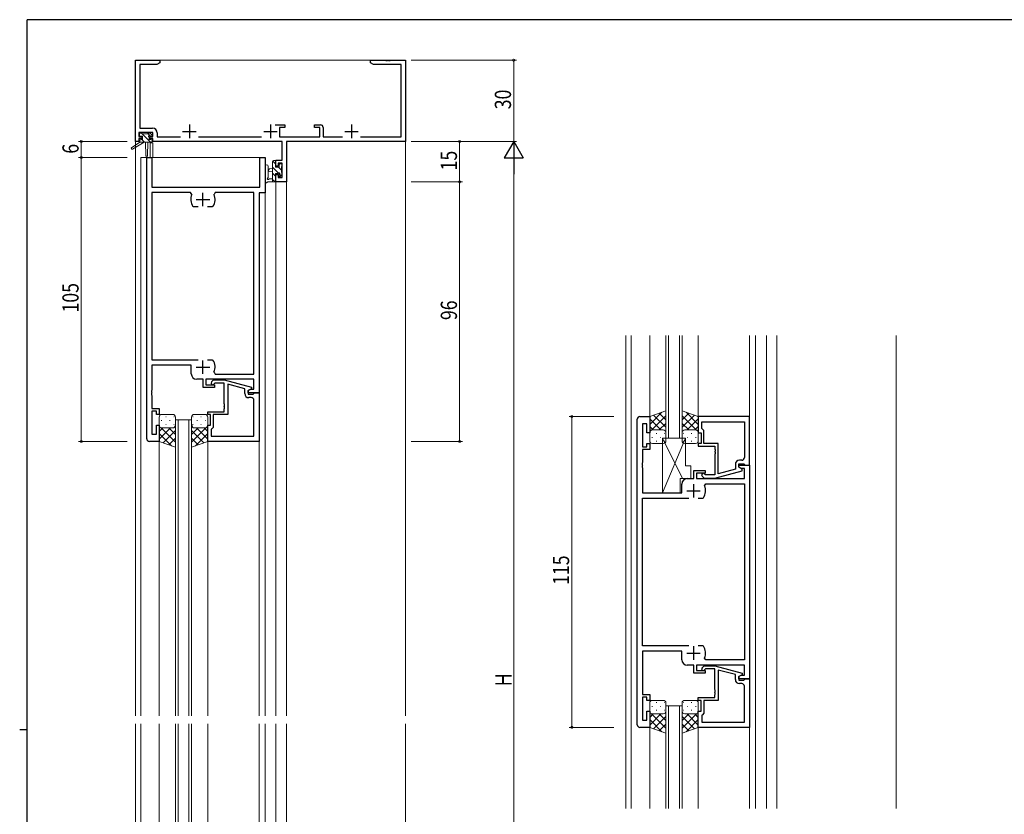
# Model space of a CAD drawing. Extents: x 0 to 793, y 0 to 564.
# Drawn here: x 0 to 364, y 267 to 561 of the extents above; entities that cross this region are included whole.
import ezdxf

# ---------------------------------------------------------------- set-up
doc = ezdxf.new("R2010")
doc.units = 0
for name, color, linetype, lineweight in [('YKK_11', 7, 'CONTINUOUS', 30), ('YKK_12', 2, 'CONTINUOUS', 13), ('YKK_13', 4, 'CONTINUOUS', 13), ('YKK_D', 6, 'CONTINUOUS', 13)]:
    doc.layers.add(name, color=color, linetype=linetype, lineweight=lineweight)
doc.layers.add('YKK_ZWAK', color=7, linetype='CONTINUOUS')
doc.styles.get("Standard").update_dxf_attribs({"font": 'ROMANS.SHX', "bigfont": 'EXTFONT.SHX'})

# ---------------------------------------------------------------- blocks, each defined once
blk = doc.blocks.new('A201')
at = {"layer": 'YKK_ZWAK', "color": 254, "linetype": 'Continuous'}
for p, q in [((571, 410), (21, 410)), ((21, 35), (21, 410)), ((19, 222.5), (21, 222.5))]:
    blk.add_line(p, q, dxfattribs=at)

msp = doc.modelspace()

# ---------------------------------------------------------------- linework, layer by layer
at = {"layer": 'YKK_11', "color": 0, "linetype": 'ByBlock', "lineweight": -2, "ltscale": 0.5}
for p, q in [((42.8, 516.4), (42.8, 546.4)), ((42.8, 546.4), (51.8, 546.4)), ((44.43, 544.77), (44.43, 521.33)), ((50.71, 544.77), (44.43, 544.77)), ((51.8, 545.4), (50.71, 544.77)), ((51.8, 546.4), (51.8, 545.4)), ((129.8, 546.4), (135.34, 546.4)), ((129.8, 545.4), (129.8, 546.4)), ((130.89, 544.77), (129.8, 545.4)), ((141.17, 544.77), (130.89, 544.77)), ((135.34, 546.4), (135.53, 546.28)), ((135.53, 546.28), (136.07, 546.28)), ((136.07, 546.28), (136.26, 546.4)), ((136.26, 546.4), (136.34, 546.4)), ((136.34, 546.4), (136.53, 546.28)), ((136.53, 546.28), (137.07, 546.28)), ((137.07, 546.28), (137.26, 546.4)), ((137.26, 546.4), (142.8, 546.4)), ((141.17, 518.03), (141.17, 544.77)), ((142.8, 546.4), (142.8, 516.4)), ((44.43, 521.33), (49.13, 521.33)), ((94.55, 522.5), (98.1, 522.5)), ((98.1, 521.5), (96.1, 521.5)), ((96.1, 521.5), (96.1, 518.03)), ((98.1, 522.5), (98.1, 521.5)), ((109.1, 522.5), (111.3, 522.5)), ((109.1, 521.5), (109.1, 522.5)), ((111.1, 521.5), (109.1, 521.5)), ((111.1, 518.03), (111.1, 521.5)), ((112.3, 521.5), (112.3, 518.03)), ((49.3, 519.7), (44.1, 519.7)), ((44.1, 519.7), (44.1, 518.2)), ((44.1, 518.2), (45.2, 518.2)), ((45.2, 517.4), (44.1, 517.4)), ((44.1, 517.4), (44.1, 516.4)), ((45.2, 518.2), (45.2, 517.4)), ((48.2, 517.4), (48.2, 518.2)), ((48.2, 518.2), (49.3, 518.2)), ((49.3, 517.4), (48.2, 517.4)), ((49.3, 518.2), (49.3, 519.7)), ((49.3, 516.4), (49.3, 517.4)), ((50.93, 519.53), (50.93, 518.03)), ((50.93, 518.03), (59.45, 518.03)), ((66.15, 518.03), (89.45, 518.03)), ((96.1, 518.03), (111.1, 518.03)), ((112.3, 518.03), (119.45, 518.03)), ((126.15, 518.03), (141.17, 518.03)), ((44.1, 516.4), (42.8, 516.4)), ((97.07, 516.4), (49.3, 516.4)), ((97.07, 509.5), (97.07, 516.4)), ((142.8, 516.4), (98.7, 516.4)), ((98.7, 516.4), (98.7, 501.4)), ((47, 406.4), (47, 510.4)), ((47, 510.4), (48.93, 510.4)), ((48.93, 510.4), (48.93, 499.4)), ((88.87, 499.4), (88.87, 510.4)), ((88.87, 510.4), (90.8, 510.4)), ((90.8, 510.4), (90.8, 497.4)), ((94.8, 509.5), (97.07, 509.5)), ((94.8, 507.2), (94.8, 509.5)), ((95.6, 507.2), (94.8, 507.2)), ((97.07, 508.3), (95.6, 508.3)), ((95.6, 508.3), (95.6, 507.2)), ((97.07, 503.03), (97.07, 508.3)), ((94.8, 501.4), (94.8, 504.2)), ((94.8, 504.2), (95.6, 504.2)), ((95.6, 504.2), (95.6, 503.03)), ((95.6, 503.03), (97.07, 503.03)), ((48.93, 499.4), (88.87, 499.4)), ((98.7, 501.4), (94.8, 501.4)), ((63.25, 497.47), (48.93, 497.47)), ((48.93, 497.47), (48.93, 435.6)), ((63.7, 496.76), (63.25, 497.47)), ((72.35, 497.47), (71.9, 496.76)), ((86.67, 497.47), (72.35, 497.47)), ((86.67, 430.33), (86.67, 497.47)), ((88.6, 497.4), (88.6, 423.4)), ((90.8, 497.4), (88.6, 497.4)), ((64.35, 492.2), (64.11, 492.33)), ((66.05, 492.2), (64.35, 492.2)), ((71.25, 492.2), (69.55, 492.2)), ((71.49, 492.33), (71.25, 492.2)), ((48.93, 435.6), (66.05, 435.6)), ((63.5, 433.6), (48.93, 433.6)), ((48.93, 433.6), (48.93, 424.36)), ((63.5, 430.4), (63.5, 433.6)), ((69.55, 435.6), (71.25, 435.6)), ((69.55, 435.6), (71.25, 435.6)), ((71.25, 435.6), (71.49, 435.47)), ((71.9, 431.04), (72.35, 430.33)), ((72.35, 430.33), (86.67, 430.33)), ((67.9, 428.4), (65.5, 428.4)), ((67.9, 425.4), (67.9, 428.4)), ((68.9, 428.4), (68.9, 426.4)), ((86.67, 428.4), (68.9, 428.4)), ((68.9, 426.4), (72.1, 426.4)), ((70.98, 427.42), (71.75, 428.2)), ((71.75, 428.2), (75.7, 428.2)), ((72.25, 427), (71.82, 426.57)), ((72.1, 426.4), (72.1, 425.4)), ((75.7, 427), (72.25, 427)), ((75.7, 428.2), (85.8, 425.49)), ((75.7, 419.36), (75.7, 427)), ((83.3, 424.92), (77, 426.61)), ((77, 426.61), (77, 415.4)), ((86.67, 424.7), (86.67, 428.4)), ((48.93, 424.36), (48.81, 424.17)), ((48.81, 424.17), (48.81, 423.63)), ((48.81, 423.63), (48.93, 423.44)), ((48.93, 423.36), (48.81, 423.17)), ((48.81, 423.17), (48.81, 422.63)), ((48.93, 423.44), (48.93, 423.36)), ((72.1, 425.4), (67.9, 425.4)), ((83.3, 423.1), (83.3, 424.92)), ((85.8, 424.89), (84.6, 424.2)), ((84.6, 424.2), (85.47, 424.7)), ((84.6, 423.4), (84.6, 424.2)), ((84.6, 424.2), (84.6, 422.9)), ((88.6, 423.4), (84.6, 423.4)), ((84.6, 422.9), (86.4, 422.9)), ((85.47, 424.7), (86.67, 424.7)), ((85.8, 425.49), (85.8, 424.89)), ((86.4, 422.9), (86.6, 423.1)), ((86.6, 423.1), (86.9, 423.4)), ((86.9, 423.4), (88.6, 423.4)), ((88.6, 423.4), (88.6, 405.4)), ((48.81, 422.63), (48.93, 422.44)), ((48.93, 422.44), (48.93, 417.6)), ((75.82, 419.17), (75.7, 419.36)), ((75.82, 418.62), (75.82, 419.17)), ((85.67, 421.6), (84.8, 421.6)), ((86.67, 407.33), (86.67, 420.6)), ((48.93, 417.6), (51.6, 417.6)), ((48.93, 416.6), (48.93, 408.1)), ((50.6, 416.6), (48.93, 416.6)), ((50.6, 415.4), (50.6, 416.6)), ((51.6, 415.4), (50.6, 415.4)), ((51.6, 417.6), (51.6, 415.4)), ((69.6, 415.4), (69.6, 416.4)), ((69.6, 416.4), (75.7, 416.4)), ((70.6, 415.4), (69.6, 415.4)), ((70.6, 411.4), (70.6, 415.4)), ((71.6, 415.4), (71.6, 410.6)), ((77, 415.4), (71.6, 415.4)), ((75.7, 418.44), (75.82, 418.62)), ((75.7, 418.36), (75.7, 418.44)), ((75.82, 418.17), (75.7, 418.36)), ((75.7, 417.44), (75.82, 417.62)), ((75.7, 416.4), (75.7, 417.44)), ((75.82, 417.62), (75.82, 418.17)), ((228.51, 300.64), (228.51, 413.64)), ((229.51, 414.64), (233.11, 414.64)), ((230.44, 411.94), (230.44, 403.44)), ((232.11, 411.94), (230.44, 411.94)), ((232.11, 408.64), (232.11, 411.94)), ((233.11, 414.64), (233.11, 408.64)), ((251.11, 414.64), (251.11, 408.64)), ((270.11, 414.64), (251.11, 414.64)), ((252.41, 410.14), (252.41, 412.71)), ((252.41, 412.71), (268.18, 412.71)), ((252.41, 412.71), (268.18, 412.71)), ((268.18, 412.71), (268.18, 399.44)), ((270.11, 396.64), (270.11, 414.64)), ((48.93, 408.1), (50.6, 408.1)), ((50.6, 411.4), (51.6, 411.4)), ((50.6, 408.1), (50.6, 411.4)), ((51.6, 411.4), (51.6, 405.4)), ((69.6, 411.4), (70.6, 411.4)), ((69.6, 405.4), (69.6, 411.4)), ((71.1, 410.1), (70.9, 409.9)), ((70.9, 409.9), (70.9, 407.33)), ((71.6, 410.6), (71.1, 410.1)), ((233.11, 408.64), (232.11, 408.64)), ((251.11, 408.64), (252.11, 408.64)), ((252.11, 408.64), (252.11, 404.64)), ((252.61, 409.94), (252.41, 410.14)), ((253.11, 409.44), (252.61, 409.94)), ((253.11, 404.64), (253.11, 409.44)), ((51.6, 405.4), (48, 405.4)), ((88.6, 405.4), (69.6, 405.4)), ((70.9, 407.33), (86.67, 407.33)), ((70.9, 407.33), (86.67, 407.33)), ((232.11, 404.64), (233.11, 404.64)), ((232.11, 403.44), (232.11, 404.64)), ((233.11, 404.64), (233.11, 402.44)), ((251.11, 404.64), (251.11, 403.64)), ((252.11, 404.64), (251.11, 404.64)), ((258.51, 404.64), (253.11, 404.64)), ((258.51, 393.43), (258.51, 404.64)), ((230.44, 403.44), (232.11, 403.44)), ((230.44, 402.44), (230.44, 397.6)), ((233.11, 402.44), (230.44, 402.44)), ((251.11, 403.64), (257.21, 403.64)), ((257.21, 403.64), (257.21, 402.6)), ((257.21, 402.6), (257.33, 402.41)), ((257.33, 401.86), (257.21, 401.68)), ((257.21, 401.68), (257.21, 401.6)), ((257.21, 401.6), (257.33, 401.41)), ((257.33, 400.86), (257.21, 400.68)), ((257.33, 402.41), (257.33, 401.86)), ((257.33, 401.41), (257.33, 400.86)), ((230.44, 397.6), (230.32, 397.41)), ((230.32, 397.41), (230.32, 396.86)), ((257.21, 400.68), (257.21, 393.04)), ((266.11, 397.14), (267.91, 397.14)), ((266.11, 395.84), (266.11, 397.14)), ((267.18, 398.44), (266.31, 398.44)), ((267.91, 397.14), (268.11, 396.94)), ((230.32, 396.86), (230.44, 396.68)), ((230.44, 396.6), (230.32, 396.41)), ((230.32, 396.41), (230.32, 395.86)), ((230.32, 395.86), (230.44, 395.68)), ((230.44, 396.68), (230.44, 396.6)), ((230.44, 395.68), (230.44, 386.44)), ((249.41, 394.64), (253.61, 394.64)), ((249.41, 391.64), (249.41, 394.64)), ((253.61, 393.64), (250.41, 393.64)), ((250.41, 393.64), (250.41, 391.64)), ((253.61, 394.64), (253.61, 393.64)), ((257.21, 391.84), (267.31, 394.55)), ((264.81, 395.12), (258.51, 393.43)), ((264.81, 396.94), (264.81, 395.12)), ((266.11, 396.64), (270.11, 396.64)), ((266.11, 395.84), (266.11, 396.64)), ((267.31, 395.15), (266.11, 395.84)), ((266.98, 395.34), (266.11, 395.84)), ((268.18, 395.34), (266.98, 395.34)), ((267.31, 394.55), (267.31, 395.15)), ((268.11, 396.94), (268.41, 396.64)), ((268.18, 391.64), (268.18, 395.34)), ((268.41, 396.64), (270.11, 396.64)), ((270.11, 396.64), (270.11, 317.64)), ((247.01, 391.64), (249.41, 391.64)), ((250.41, 391.64), (268.18, 391.64)), ((252.49, 392.61), (253.26, 391.84)), ((253.26, 391.84), (257.21, 391.84)), ((253.76, 393.04), (253.33, 393.46)), ((257.21, 393.04), (253.76, 393.04)), ((230.44, 386.44), (245.01, 386.44)), ((245.01, 386.44), (245.01, 389.64)), ((253.41, 389), (253.86, 389.71)), ((253.86, 389.71), (268.18, 389.71)), ((268.18, 389.71), (268.18, 324.57)), ((230.44, 329.84), (230.44, 384.44)), ((230.44, 384.44), (247.56, 384.44)), ((251.06, 384.44), (252.76, 384.44)), ((251.06, 384.44), (252.76, 384.44)), ((252.76, 384.44), (253, 384.57)), ((247.56, 329.84), (230.44, 329.84)), ((252.76, 329.84), (251.06, 329.84)), ((253, 329.71), (252.76, 329.84)), ((245.01, 327.84), (230.44, 327.84)), ((230.44, 327.84), (230.44, 311.84)), ((245.01, 324.64), (245.01, 327.84)), ((253.86, 324.57), (253.41, 325.28)), ((268.18, 324.57), (253.86, 324.57)), ((249.41, 322.64), (247.01, 322.64)), ((249.41, 319.64), (249.41, 322.64)), ((268.18, 322.64), (250.41, 322.64)), ((250.41, 322.64), (250.41, 320.64)), ((250.41, 320.64), (253.61, 320.64)), ((252.49, 321.66), (253.26, 322.44)), ((253.26, 322.44), (257.21, 322.44)), ((253.76, 321.24), (253.33, 320.82)), ((253.61, 320.64), (253.61, 319.64)), ((257.21, 321.24), (253.76, 321.24)), ((257.21, 322.44), (267.31, 319.73)), ((257.21, 313.6), (257.21, 321.24)), ((258.51, 320.85), (258.51, 309.64)), ((264.81, 319.16), (258.51, 320.85)), ((268.18, 318.94), (268.18, 322.64)), ((253.61, 319.64), (249.41, 319.64)), ((264.81, 317.34), (264.81, 319.16)), ((267.31, 319.13), (266.11, 318.44)), ((266.11, 318.44), (266.98, 318.94)), ((266.11, 318.44), (266.11, 317.14)), ((266.11, 317.64), (266.11, 318.44)), ((270.11, 317.64), (266.11, 317.64)), ((266.11, 317.14), (267.91, 317.14)), ((266.98, 318.94), (268.18, 318.94)), ((267.31, 319.73), (267.31, 319.13)), ((267.91, 317.14), (268.11, 317.34)), ((268.11, 317.34), (268.41, 317.64)), ((268.41, 317.64), (270.11, 317.64)), ((270.11, 317.64), (270.11, 299.64)), ((257.33, 313.42), (257.21, 313.6)), ((257.33, 312.87), (257.33, 313.42)), ((267.18, 315.84), (266.31, 315.84)), ((268.18, 301.57), (268.18, 314.84)), ((230.44, 311.84), (233.11, 311.84)), ((230.44, 310.84), (230.44, 302.34)), ((232.11, 310.84), (230.44, 310.84)), ((232.11, 309.64), (232.11, 310.84)), ((233.11, 311.84), (233.11, 309.64)), ((251.11, 310.64), (257.21, 310.64)), ((251.11, 309.64), (251.11, 310.64)), ((257.21, 312.68), (257.33, 312.87)), ((257.21, 312.6), (257.21, 312.68)), ((257.33, 312.42), (257.21, 312.6)), ((257.21, 311.68), (257.33, 311.87)), ((257.21, 310.64), (257.21, 311.68)), ((257.33, 311.87), (257.33, 312.42)), ((233.11, 309.64), (232.11, 309.64)), ((252.11, 309.64), (251.11, 309.64)), ((252.11, 305.64), (252.11, 309.64)), ((253.11, 309.64), (253.11, 304.84)), ((258.51, 309.64), (253.11, 309.64)), ((232.11, 305.64), (233.11, 305.64)), ((232.11, 302.34), (232.11, 305.64)), ((233.11, 305.64), (233.11, 299.64)), ((251.11, 305.64), (252.11, 305.64)), ((251.11, 299.64), (251.11, 305.64)), ((252.61, 304.34), (252.41, 304.14)), ((252.41, 304.14), (252.41, 301.57)), ((253.11, 304.84), (252.61, 304.34)), ((233.11, 299.64), (229.51, 299.64)), ((230.44, 302.34), (232.11, 302.34)), ((270.11, 299.64), (251.11, 299.64)), ((252.41, 301.57), (268.18, 301.57)), ((252.41, 301.57), (268.18, 301.57))]:
    msp.add_line(p, q, dxfattribs=at)
at = {"layer": 'YKK_11', "color": 2, "ltscale": 0.5}
for p, q in [((62.8, 522.6), (62.8, 517.6)), ((92.8, 522.6), (92.8, 517.6)), ((122.8, 522.6), (122.8, 517.6)), ((60.3, 520.1), (65.3, 520.1)), ((90.3, 520.1), (95.3, 520.1)), ((120.3, 520.1), (125.3, 520.1)), ((67.8, 492.4), (67.8, 497.4)), ((65.3, 494.9), (70.3, 494.9)), ((67.8, 430.4), (67.8, 435.4)), ((65.3, 432.9), (70.3, 432.9)), ((246.81, 387.14), (251.81, 387.14)), ((249.31, 389.64), (249.31, 384.64)), ((249.31, 329.64), (249.31, 324.64)), ((246.81, 327.14), (251.81, 327.14))]:
    msp.add_line(p, q, dxfattribs=at)
at = {"layer": 'YKK_11', "color": 0, "linetype": 'ByBlock', "lineweight": -2, "ltscale": 0.5}
for centre, radius, start, end in [((49.13, 519.53), 1.8, 0, 90), ((111.3, 521.5), 1, 0, 90), ((67.8, 494.9), 4.5, 155.5436, 214.8499), ((67.8, 494.9), 4.5, 325.1501, 24.4564), ((67.8, 432.9), 4.5, 335.5436, 34.8499), ((65.5, 430.4), 2, 180, 270), ((71.4, 427), 0.6, 135, 315), ((84.8, 423.1), 1.5, 180, 270), ((85.67, 420.6), 1, 0, 90), ((229.51, 413.64), 1, 90, 180), ((48, 406.4), 1, 180, 270), ((266.31, 396.94), 1.5, 90, 180), ((267.18, 399.44), 1, 270, 360), ((252.91, 393.04), 0.6, 45, 225), ((247.01, 389.64), 2, 90, 180), ((249.31, 387.14), 4.5, 325.1501, 24.4564), ((249.31, 327.14), 4.5, 335.5436, 34.8499), ((247.01, 324.64), 2, 180, 270), ((252.91, 321.24), 0.6, 135, 315), ((266.31, 317.34), 1.5, 180, 270), ((267.18, 314.84), 1, 0, 90), ((229.51, 300.64), 1, 180, 270)]:
    msp.add_arc(centre, radius, start, end, dxfattribs=at)
at = {"layer": 'YKK_12', "ltscale": 1.5}
for p, q in [((42.8, 546.4), (42.8, 303.9)), ((142.8, 546.4), (42.8, 546.4)), ((142.8, 546.4), (142.8, 303.9)), ((48.3, 515.9), (48.3, 510.4)), ((49.3, 515.9), (48.3, 515.9)), ((49.3, 515.9), (49.3, 510.4)), ((44.8, 510.4), (44.8, 303.9)), ((44.8, 510.4), (90.8, 510.4)), ((90.8, 510.4), (90.8, 303.9)), ((94.8, 501.4), (94.8, 303.9)), ((94.8, 501.4), (98.7, 501.4)), ((98.7, 501.4), (98.7, 303.9)), ((224.31, 269.64), (224.31, 444.64)), ((226.31, 269.64), (226.31, 444.64)), ((233.11, 414.14), (233.11, 444.64)), ((239.11, 444.64), (239.11, 406.64)), ((240.11, 406.64), (240.11, 444.64)), ((244.11, 444.64), (244.11, 406.64)), ((245.11, 406.64), (245.11, 444.64)), ((251.11, 414.14), (251.11, 444.64)), ((270.11, 414.34), (270.11, 444.64)), ((272.31, 269.64), (272.31, 444.64)), ((276.31, 269.64), (276.31, 444.64)), ((280.21, 269.64), (280.21, 444.64)), ((324.31, 269.64), (324.31, 444.64)), ((57.6, 413.4), (57.6, 303.9)), ((58.6, 413.4), (58.6, 303.9)), ((62.6, 413.4), (62.6, 303.9)), ((63.6, 413.4), (63.6, 303.9)), ((51.6, 405.4), (51.6, 303.9)), ((69.6, 405.9), (69.6, 303.9)), ((88.6, 405.7), (88.6, 303.9)), ((245.11, 406.64), (239.11, 406.64)), ((239.11, 269.64), (239.11, 307.64)), ((239.11, 307.64), (245.11, 307.64)), ((240.11, 307.64), (240.11, 269.64)), ((244.11, 269.64), (244.11, 307.64)), ((245.11, 307.64), (245.11, 269.64)), ((42.8, 61.4), (42.8, 300.9)), ((44.8, 94.4), (44.8, 300.9)), ((51.6, 199.4), (51.6, 300.9)), ((57.6, 191.4), (57.6, 300.9)), ((58.6, 191.4), (58.6, 300.9)), ((62.6, 191.4), (62.6, 300.9)), ((63.6, 191.4), (63.6, 300.9)), ((69.6, 199.4), (69.6, 300.9)), ((88.6, 199.1), (88.6, 300.9)), ((90.8, 94.4), (90.8, 300.9)), ((94.8, 114.4), (94.8, 300.9)), ((98.7, 114.4), (98.7, 300.9)), ((142.8, 61.4), (142.8, 300.9)), ((233.11, 269.64), (233.11, 300.14)), ((251.11, 300.14), (251.11, 269.64)), ((270.11, 299.94), (270.11, 269.64))]:
    msp.add_line(p, q, dxfattribs=at)
at = {"layer": 'YKK_12', "linetype": 'Continuous', "ltscale": 1.5}
msp.add_line((57.6, 413.4), (63.6, 413.4), dxfattribs=at)
at = {"layer": 'YKK_13', "ltscale": 1.5}
for p, q in [((44.3, 518.6), (44.3, 519.1)), ((44.6, 519.4), (45.1, 519.4)), ((45.5, 518.3), (44.6, 518.3)), ((45.3, 519.2), (47.4, 519.2)), ((45.5, 517.1), (45.5, 518.3)), ((47.6, 519.4), (48.2, 519.4)), ((47.9, 517.84), (47.9, 517.1)), ((48.7, 518.3), (48.36, 518.3)), ((48.41, 519.31), (48.91, 518.81)), ((44.5, 516.1), (41.43, 514.05)), ((46, 516.1), (41.75, 513.54)), ((44.5, 516.8), (44.5, 516.1)), ((48.7, 516.1), (44.5, 516.1)), ((44.8, 517.1), (45.5, 517.1)), ((46.6, 516.1), (46.7, 511.09)), ((47.4, 516.1), (47.3, 511.09)), ((47.9, 517.1), (48.7, 517.1)), ((49, 516.8), (49, 516.4)), ((90.8, 507.13), (90.8, 501.96)), ((92, 507.13), (92, 503.17)), ((93.6, 501.4), (93.6, 509)), ((95.79, 504.63), (93.6, 506.82)), ((94.6, 508.07), (93.61, 509.06)), ((93.9, 509.3), (94.5, 509.3)), ((94.6, 508.2), (94.6, 506.9)), ((94.6, 506.9), (96, 506.9)), ((94.8, 509), (94.8, 508.4)), ((96.9, 505.77), (95.77, 506.9)), ((96, 506.9), (96, 507.8)), ((96.3, 508.1), (96.8, 508.1)), ((97.1, 507.81), (96.81, 508.1)), ((96.9, 507.1), (96.9, 505)), ((97.1, 507.8), (97.1, 507.3)), ((93.6, 506.3), (92.46, 506.2)), ((93.6, 505.1), (92.46, 505.2)), ((94.6, 503.58), (93.6, 504.58)), ((95.54, 504.5), (94.6, 504.5)), ((94.6, 504.5), (94.6, 502.5)), ((96, 503.7), (96, 504.04)), ((96.72, 503.7), (96.13, 504.29)), ((97.01, 503.99), (96.51, 503.49)), ((97.1, 504.8), (97.1, 504.2)), ((94.5, 501.4), (91.82, 501.4)), ((92.42, 502.6), (93.6, 502.6)), ((94.53, 501.4), (93.6, 502.33)), ((94.8, 502.3), (94.8, 501.7)), ((56.6, 415.4), (52.6, 415.4)), ((64.6, 415.4), (68.6, 415.4)), ((239.11, 416.78), (233.11, 414.64)), ((233.11, 411.73), (237.63, 416.26)), ((239.11, 413.45), (236.66, 415.91)), ((239.11, 416.78), (239.11, 408.64)), ((245.11, 416.78), (245.11, 408.64)), ((245.11, 416.78), (251.11, 414.64)), ((245.11, 413.45), (247.56, 415.91)), ((251.11, 411.73), (246.58, 416.26)), ((51.6, 411.4), (51.6, 414.4)), ((52.6, 413.15), (52.4, 413.15)), ((54.22, 414.56), (54.02, 414.56)), ((54.22, 411.73), (54.02, 411.73)), ((55.63, 413.15), (55.43, 413.15)), ((57.19, 414.56), (57.05, 414.56)), ((57.2, 411.73), (57.05, 411.73)), ((57.6, 411.4), (57.6, 414.4)), ((63.6, 411.4), (63.6, 414.4)), ((64, 411.73), (64.15, 411.73)), ((64.01, 414.56), (64.15, 414.56)), ((65.57, 413.15), (65.77, 413.15)), ((66.98, 414.56), (67.18, 414.56)), ((66.98, 411.73), (67.18, 411.73)), ((68.6, 413.15), (68.8, 413.15)), ((69.6, 411.4), (69.6, 414.4)), ((233.11, 414.56), (233.23, 414.68)), ((233.11, 414.64), (233.11, 408.64)), ((237.27, 409.64), (233.11, 413.8)), ((233.8, 409.59), (239.11, 414.9)), ((239.11, 410.63), (234.57, 415.16)), ((236.67, 409.64), (239.11, 412.07)), ((245.11, 410.63), (249.65, 415.16)), ((250.42, 409.59), (245.11, 414.9)), ((247.54, 409.64), (245.11, 412.07)), ((246.95, 409.64), (251.11, 413.8)), ((251.11, 414.56), (250.98, 414.68)), ((251.11, 414.64), (251.11, 408.64)), ((51.6, 405.4), (51.6, 411.4)), ((51.6, 411.14), (51.65, 411.09)), ((52.93, 410.4), (51.6, 409.07)), ((55.76, 410.4), (51.6, 406.24)), ((51.6, 408.31), (56.12, 403.78)), ((52.29, 410.45), (57.6, 405.14)), ((52.6, 410.4), (56.6, 410.4)), ((56.6, 410.4), (52.6, 410.4)), ((57.6, 409.41), (53.06, 404.88)), ((55.17, 410.4), (57.6, 407.97)), ((57.18, 411.21), (57.2, 411.19)), ((57.6, 403.26), (57.6, 411.4)), ((63.6, 403.26), (63.6, 411.4)), ((68.91, 410.45), (63.6, 405.14)), ((66.03, 410.4), (63.6, 407.97)), ((63.6, 409.41), (68.14, 404.88)), ((64.02, 411.21), (64, 411.19)), ((68.6, 410.4), (64.6, 410.4)), ((64.6, 410.4), (68.6, 410.4)), ((69.6, 408.31), (65.08, 403.78)), ((65.44, 410.4), (69.6, 406.24)), ((68.27, 410.4), (69.6, 409.07)), ((69.6, 411.14), (69.55, 411.09)), ((69.6, 405.4), (69.6, 411.4)), ((234.44, 409.64), (233.11, 410.97)), ((233.11, 408.9), (233.16, 408.95)), ((233.11, 408.64), (233.11, 405.64)), ((238.11, 409.64), (234.11, 409.64)), ((234.11, 409.64), (237.71, 409.64)), ((235.73, 408.31), (235.53, 408.31)), ((238.71, 408.31), (238.56, 408.31)), ((238.69, 408.83), (238.71, 408.85)), ((239.11, 408.64), (239.11, 405.64)), ((245.11, 408.64), (245.11, 405.64)), ((245.53, 408.83), (245.51, 408.85)), ((245.51, 408.31), (245.66, 408.31)), ((246.11, 409.64), (250.11, 409.64)), ((250.11, 409.64), (246.11, 409.64)), ((248.49, 408.31), (248.69, 408.31)), ((249.78, 409.64), (251.11, 410.97)), ((251.11, 408.9), (251.06, 408.95)), ((251.11, 408.64), (251.11, 405.64)), ((51.6, 405.48), (51.72, 405.36)), ((57.6, 403.26), (51.6, 405.4)), ((57.6, 406.59), (55.15, 404.13)), ((63.6, 406.59), (66.05, 404.13)), ((63.6, 403.26), (69.6, 405.4)), ((69.6, 405.48), (69.48, 405.36)), ((234.11, 406.89), (233.91, 406.89)), ((238.11, 404.64), (234.11, 404.64)), ((235.73, 405.48), (235.53, 405.48)), ((237.14, 406.89), (236.94, 406.89)), ((238.7, 405.48), (238.56, 405.48)), ((245.52, 405.48), (245.66, 405.48)), ((246.11, 404.64), (250.11, 404.64)), ((247.08, 406.89), (247.28, 406.89)), ((248.49, 405.48), (248.69, 405.48)), ((250.11, 406.89), (250.31, 406.89)), ((233.11, 305.64), (233.11, 308.64)), ((234.11, 307.39), (233.91, 307.39)), ((238.11, 309.64), (234.11, 309.64)), ((235.73, 308.8), (235.53, 308.8)), ((237.14, 307.39), (236.94, 307.39)), ((238.7, 308.8), (238.56, 308.8)), ((239.11, 305.64), (239.11, 308.64)), ((245.11, 305.64), (245.11, 308.64)), ((245.52, 308.8), (245.66, 308.8)), ((246.11, 309.64), (250.11, 309.64)), ((247.08, 307.39), (247.28, 307.39)), ((248.49, 308.8), (248.69, 308.8)), ((250.11, 307.39), (250.31, 307.39)), ((251.11, 305.64), (251.11, 308.64)), ((233.11, 299.64), (233.11, 305.64)), ((233.11, 305.38), (233.16, 305.33)), ((237.27, 304.64), (233.11, 300.48)), ((234.44, 304.64), (233.11, 303.31)), ((233.11, 302.55), (237.63, 298.02)), ((233.8, 304.69), (239.11, 299.38)), ((238.11, 304.64), (234.11, 304.64)), ((234.11, 304.64), (238.11, 304.64)), ((239.11, 303.65), (234.57, 299.12)), ((235.73, 305.97), (235.53, 305.97)), ((236.67, 304.64), (239.11, 302.21)), ((238.71, 305.97), (238.56, 305.97)), ((238.69, 305.45), (238.71, 305.43)), ((239.11, 297.5), (239.11, 305.64)), ((245.11, 297.5), (245.11, 305.64)), ((250.42, 304.69), (245.11, 299.38)), ((247.54, 304.64), (245.11, 302.21)), ((245.11, 303.65), (249.65, 299.12)), ((245.51, 305.97), (245.66, 305.97)), ((245.53, 305.45), (245.51, 305.43)), ((246.11, 304.64), (250.11, 304.64)), ((250.11, 304.64), (246.11, 304.64)), ((251.11, 302.55), (246.58, 298.02)), ((246.95, 304.64), (251.11, 300.48)), ((248.49, 305.97), (248.69, 305.97)), ((249.78, 304.64), (251.11, 303.31)), ((251.11, 305.38), (251.06, 305.33)), ((251.11, 299.64), (251.11, 305.64)), ((233.11, 299.72), (233.23, 299.6)), ((239.11, 297.5), (233.11, 299.64)), ((239.11, 300.83), (236.66, 298.37)), ((245.11, 300.83), (247.56, 298.37)), ((245.11, 297.5), (251.11, 299.64)), ((251.11, 299.72), (250.98, 299.6))]:
    msp.add_line(p, q, dxfattribs=at)
at = {"layer": 'YKK_13', "lineweight": -3, "ltscale": 1.5}
for p, q in [((48.4, 516.1), (45.1, 519.4)), ((48.44, 518.3), (47.43, 519.31)), ((46.15, 516.1), (45.15, 517.1))]:
    msp.add_line(p, q, dxfattribs=at)
at = {"layer": 'YKK_13'}
for p, q in [((237.86, 386.44), (246.36, 406.64)), ((237.86, 386.44), (237.86, 406.64)), ((245.29, 391.64), (237.86, 406.64)), ((237.86, 406.64), (246.36, 406.64)), ((246.36, 406.64), (246.36, 396.44)), ((246.36, 396.44), (248.36, 396.44)), ((248.36, 396.44), (248.36, 391.64)), ((244.36, 391.64), (244.36, 386.44)), ((248.36, 391.64), (244.36, 391.64)), ((244.36, 386.44), (237.86, 386.44))]:
    msp.add_line(p, q, dxfattribs=at)
at = {"layer": 'YKK_13', "ltscale": 1.5}
for centre, radius, start, end in [((44.6, 519.1), 0.3, 90, 180), ((44.6, 518.6), 0.3, 180, 270), ((45.1, 519.2), 0.2, 0, 90), ((47.6, 519.2), 0.2, 90, 180), ((47.9, 518.3), 0.25, 33.0557, 236.9443), ((47.6, 517.84), 0.3, 0, 56.9443), ((48.36, 518.6), 0.3, 213.0557, 270), ((48.2, 519.1), 0.3, 45, 90), ((48.7, 518.6), 0.3, 270, 45), ((41.6, 513.8), 0.3, 123.769, 301.0615), ((44.8, 516.8), 0.3, 90, 180), ((48.7, 516.8), 0.3, 0, 90), ((48.7, 516.4), 0.3, 270, 0), ((47, 511.1), 0.3, 181.1696, 358.8554), ((91.4, 507.13), 0.6, 0.0402, 180.0402), ((93.9, 509), 0.3, 90, 180), ((94.5, 509), 0.3, 0, 90), ((94.6, 508.4), 0.2, 270, 0), ((96.3, 507.8), 0.3, 90, 180), ((96.8, 507.8), 0.3, 0, 90), ((96.9, 507.3), 0.2, 270, 0), ((91.9, 502.6), 0.3, 109.1898, 330), ((91.7, 503.17), 0.3, 289.1898, 0.0402), ((92.5, 505.7), 0.5, 95.0921, 264.9079), ((95.54, 504.8), 0.3, 270, 326.9443), ((96, 504.5), 0.25, 303.0557, 146.9443), ((96.3, 504.04), 0.3, 123.0557, 180), ((96.3, 503.7), 0.3, 180, 315), ((96.9, 504.8), 0.2, 0, 90), ((96.8, 504.2), 0.3, 315, 0), ((91.1, 501.96), 0.3, 180, 229.4712), ((90.71, 501.51), 0.3, 349.4712, 49.4712), ((91.3, 501.4), 0.3, 169.4712, 330), ((91.82, 501.1), 0.3, 90, 150), ((92.42, 502.3), 0.3, 90, 150), ((94.5, 501.7), 0.3, 270, 0), ((94.6, 502.3), 0.2, 360, 90), ((52.6, 414.4), 1, 90, 180), ((56.6, 414.4), 1, 0, 90), ((64.6, 414.4), 1, 90, 180), ((68.6, 414.4), 1, 0, 90), ((52.6, 411.4), 1, 180.0001, 270), ((52.6, 411.4), 1, 180, 270), ((56.6, 411.4), 1, 270, 0), ((64.6, 411.4), 1, 180, 270), ((68.6, 411.4), 1, 270, 359.9999), ((68.6, 411.4), 1, 270, 0), ((234.11, 408.64), 1, 90, 180), ((234.11, 408.64), 1, 90, 179.9999), ((238.11, 408.64), 1, 0, 90), ((246.11, 408.64), 1, 90, 180), ((250.11, 408.64), 1, 0, 90), ((250.11, 408.64), 1, 0.0001, 90), ((234.11, 405.64), 1, 180, 270), ((238.11, 405.64), 1, 270, 0), ((246.11, 405.64), 1, 180, 270), ((250.11, 405.64), 1, 270, 0), ((234.11, 308.64), 1, 90, 180), ((238.11, 308.64), 1, 0, 90), ((246.11, 308.64), 1, 90, 180), ((250.11, 308.64), 1, 0, 90), ((234.11, 305.64), 1, 180, 270), ((234.11, 305.64), 1, 180.0001, 270), ((238.11, 305.64), 1, 270, 0), ((246.11, 305.64), 1, 180, 270), ((250.11, 305.64), 1, 270, 0), ((250.11, 305.64), 1, 270, 359.9999)]:
    msp.add_arc(centre, radius, start, end, dxfattribs=at)
at = {"layer": 'YKK_D'}
for p, q in [((144.8, 546.4), (183.8, 546.4)), ((182.8, 546.4), (182.8, 516.4)), ((39.8, 516.4), (21.8, 516.4)), ((22.8, 516.4), (22.8, 510.4)), ((144.8, 516.4), (183.8, 516.4)), ((144.8, 516.4), (183.8, 516.4)), ((144.8, 516.4), (163.8, 516.4)), ((162.8, 516.4), (162.8, 501.4)), ((39.8, 510.4), (21.8, 510.4)), ((39.8, 510.4), (21.8, 510.4)), ((22.8, 510.4), (22.8, 405.4)), ((182.8, 509.4), (182.8, 123.4)), ((144.8, 501.4), (163.8, 501.4)), ((144.8, 501.4), (163.8, 501.4)), ((162.8, 501.4), (162.8, 405.4)), ((219.91, 414.64), (203.31, 414.64)), ((204.31, 299.64), (204.31, 414.64)), ((39.8, 405.4), (21.8, 405.4)), ((144.8, 405.4), (163.8, 405.4)), ((219.91, 299.64), (203.31, 299.64))]:
    msp.add_line(p, q, dxfattribs=at)
at = {"layer": 'YKK_D', "lineweight": -2}
for p, q in [((182.8, 516.4), (179.3, 510.34)), ((182.8, 516.4), (182.8, 504.28)), ((182.8, 516.4), (186.3, 510.34)), ((179.3, 510.34), (186.3, 510.34))]:
    msp.add_line(p, q, dxfattribs=at)
at = {"layer": 'YKK_D', "linetype": 'ByBlock', "const_width": 0.85}
for points in [[(182.8, 546.29, 1), (182.8, 546.51, 1)], [(22.8, 516.29, 1), (22.8, 516.51, 1)], [(162.8, 516.29, 1), (162.8, 516.51, 1)], [(22.8, 510.51, 1), (22.8, 510.29, 1)], [(22.8, 510.29, 1), (22.8, 510.51, 1)], [(162.8, 501.51, 1), (162.8, 501.29, 1)], [(162.8, 501.29, 1), (162.8, 501.51, 1)], [(204.31, 414.53, 1), (204.31, 414.75, 1)], [(22.8, 405.51, 1), (22.8, 405.29, 1)], [(162.8, 405.51, 1), (162.8, 405.29, 1)], [(204.31, 299.75, 1), (204.31, 299.53, 1)]]:
    msp.add_lwpolyline(points, format="xyb", close=True, dxfattribs=at)

# ---------------------------------------------------------------- block references
at = {"layer": 'YKK_ZWAK', "xscale": 1.4, "yscale": 1.4, "zscale": 1.4}
msp.add_blockref('A201', (-26.6, -12.6), dxfattribs=at)

# ---------------------------------------------------------------- texts
at = {"layer": 'YKK_D', "width": 0.8}
for s, p in [('30', (181.8, 528.27)), ('6', (21.8, 511.84)), ('15', (161.8, 505.66)), ('105', (21.8, 453.1)), ('96', (161.8, 450.29)), ('115', (203.31, 352.34)), ('H', (182, 314.85))]:
    msp.add_text(s, height=6, rotation=90, dxfattribs=at).set_placement(p)

doc.saveas('drawing.dxf')
